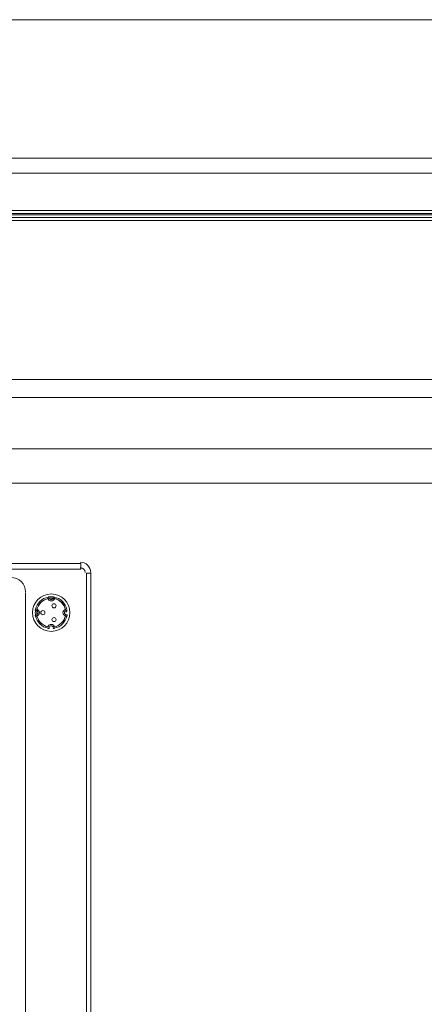
# Model space of a CAD drawing. Units: inches. Extents: x -2.3 to 13.3, y 3.1 to 13.9.
# Drawn here: x 10.1 to 10.9, y 7.6 to 9.5 of the extents above; entities that cross this region are included whole.
import ezdxf

# ---------------------------------------------------------------- set-up
doc = ezdxf.new("R2010")
doc.units = ezdxf.units.IN
doc.header["$MEASUREMENT"] = 0
doc.layers.add('Layer 1', color=7, linetype='Continuous', lineweight=0)

msp = doc.modelspace()

# ---------------------------------------------------------------- linework, layer by layer
at = {"layer": 'Layer 1', "color": 18, "lineweight": 0, "true_color": 0x000000}
for p, q in [((7.848, 9.5289), (12.5437, 9.5289)), ((8.2248, 9.2538), (12.5602, 9.2538)), ((12.5712, 9.2236), (8.2138, 9.2236)), ((8.2138, 9.1438), (12.5712, 9.1438)), ((8.2386, 9.1493), (12.5464, 9.1493)), ((12.5464, 9.141), (8.2386, 9.141)), ((12.5217, 9.1355), (8.3294, 9.1355)), ((12.5217, 9.13), (8.3294, 9.13)), ((8.8438, 8.8137), (11.9385, 8.8137)), ((8.8438, 8.7779), (11.9385, 8.7779)), ((11.8339, 8.6761), (8.9483, 8.6761)), ((11.8339, 8.6074), (8.9483, 8.6074)), ((10.2082, 8.4478), (8.8328, 8.4478)), ((10.2082, 8.4368), (8.8328, 8.4368)), ((10.2082, 8.4368), (10.2082, 8.4478)), ((10.2192, 5.9693), (10.2192, 8.4286)), ((10.2275, 8.4286), (10.2192, 8.4286)), ((10.2275, 8.4286), (10.2275, 5.9693)), ((10.0982, 8.39), (10.0982, 6.0216)), ((10.1422, 8.379), (10.1449, 8.379)), ((10.1449, 8.379), (10.1449, 8.379)), ((10.1449, 8.379), (10.1449, 8.379)), ((10.1532, 8.379), (10.1532, 8.379)), ((10.1532, 8.379), (10.1559, 8.379)), ((10.1559, 8.379), (10.1559, 8.379)), ((10.1559, 8.379), (10.1559, 8.379)), ((10.1559, 8.379), (10.1559, 8.379)), ((10.1559, 8.3763), (10.1559, 8.379)), ((10.1559, 8.379), (10.1559, 8.379)), ((10.1559, 8.379), (10.1559, 8.379)), ((10.1559, 8.379), (10.1559, 8.379)), ((10.1559, 8.379), (10.1559, 8.379)), ((10.1559, 8.379), (10.1559, 8.379)), ((10.1559, 8.379), (10.1559, 8.379)), ((10.1559, 8.379), (10.1559, 8.379)), ((10.1559, 8.379), (10.1559, 8.379)), ((10.1559, 8.379), (10.1559, 8.379)), ((10.1559, 8.379), (10.1559, 8.379)), ((10.1559, 8.379), (10.1559, 8.379)), ((10.1559, 8.379), (10.1559, 8.379)), ((10.1724, 8.3708), (10.1697, 8.3708)), ((10.1752, 8.3625), (10.1752, 8.3625)), ((10.1174, 8.3543), (10.1202, 8.3543)), ((10.1202, 8.3433), (10.1174, 8.3433)), ((10.1202, 8.3543), (10.1202, 8.3515)), ((10.1202, 8.3543), (10.1202, 8.3543)), ((10.1202, 8.3433), (10.1202, 8.346)), ((10.1202, 8.3433), (10.1202, 8.3433)), ((10.1807, 8.3543), (10.1779, 8.3543)), ((10.1779, 8.3543), (10.1779, 8.3543)), ((10.1779, 8.3543), (10.1779, 8.3543)), ((10.1779, 8.3433), (10.1779, 8.3433)), ((10.1779, 8.3433), (10.1807, 8.3433)), ((10.1779, 8.3433), (10.1779, 8.3433)), ((10.1807, 8.3543), (10.1807, 8.3543)), ((10.1807, 8.3543), (10.1807, 8.3543)), ((10.1807, 8.3433), (10.1807, 8.3433)), ((10.1229, 8.335), (10.1229, 8.335)), ((10.1284, 8.3295), (10.1284, 8.3268)), ((10.1449, 8.3185), (10.1422, 8.3185)), ((10.1449, 8.3185), (10.1449, 8.3185)), ((10.1449, 8.3185), (10.1449, 8.3185)), ((10.1559, 8.3185), (10.1532, 8.3185)), ((10.1559, 8.3185), (10.1559, 8.3185)), ((10.1559, 8.3185), (10.1559, 8.3185))]:
    msp.add_line(p, q, dxfattribs=at)
for points in [[(10.1779, 8.3543), (10.1779, 8.3515), (10.1807, 8.3543)], [(10.1779, 8.346), (10.1807, 8.346), (10.1807, 8.3433)]]:
    msp.add_lwpolyline(points, dxfattribs=at)
for points in [[(10.2275, 8.4299), (10.2275, 8.4413), (10.2182, 8.4506), (10.2068, 8.4506)], [(10.2165, 8.4299), (10.2165, 8.4353), (10.2121, 8.4396), (10.2068, 8.4396)], [(10.1429, 8.3812), (10.1303, 8.3787), (10.1205, 8.3689), (10.118, 8.3563)], [(10.1429, 8.3812), (10.1303, 8.3787), (10.1205, 8.3689), (10.118, 8.3563)], [(10.1435, 8.3785), (10.132, 8.3762), (10.123, 8.3672), (10.1207, 8.3557)], [(10.1552, 8.3812), (10.1511, 8.382), (10.147, 8.382), (10.1429, 8.3812)], [(10.1695, 8.3706), (10.1654, 8.3746), (10.1603, 8.3774), (10.1546, 8.3785)], [(10.1801, 8.3563), (10.1776, 8.3689), (10.1677, 8.3787), (10.1552, 8.3812)], [(10.1801, 8.3563), (10.1776, 8.3689), (10.1678, 8.3787), (10.1552, 8.3812)], [(10.1774, 8.3558), (10.1763, 8.3614), (10.1735, 8.3665), (10.1695, 8.3706)], [(10.1774, 8.3558), (10.1768, 8.3585), (10.1759, 8.3612), (10.1745, 8.3638)], [(10.118, 8.3563), (10.1172, 8.3522), (10.1172, 8.3481), (10.118, 8.344)], [(10.118, 8.344), (10.1205, 8.3314), (10.1303, 8.3216), (10.1429, 8.3191)], [(10.118, 8.344), (10.1205, 8.3314), (10.1303, 8.3216), (10.1429, 8.3191)], [(10.1207, 8.3446), (10.123, 8.3331), (10.132, 8.3241), (10.1435, 8.3218)], [(10.1546, 8.3218), (10.1661, 8.3241), (10.1751, 8.3331), (10.1774, 8.3446)], [(10.1552, 8.3191), (10.1678, 8.3216), (10.1776, 8.3314), (10.1801, 8.344)], [(10.1552, 8.3191), (10.1678, 8.3216), (10.1776, 8.3315), (10.1801, 8.344)], [(10.1236, 8.3366), (10.1249, 8.334), (10.1266, 8.3317), (10.1286, 8.3297)]]:
    msp.add_open_spline(points, degree=3, dxfattribs=at)
for points, knots in [([(10.0982, 8.3914), (10.0982, 8.3991), (10.0951, 8.4064), (10.0897, 8.4118), (10.0843, 8.4173), (10.0769, 8.4203), (10.0693, 8.4203)], [0, 0, 0, 0, 1, 1, 1, 2, 2, 2, 2]), ([(10.1491, 8.3873), (10.1285, 8.3873), (10.1119, 8.3707), (10.1119, 8.3502), (10.1119, 8.3297), (10.1285, 8.313), (10.1491, 8.313), (10.1696, 8.313), (10.1862, 8.3297), (10.1862, 8.3502), (10.1862, 8.3707), (10.1696, 8.3873), (10.1491, 8.3873)], [0, 0, 0, 0, 1, 1, 1, 2, 2, 2, 3, 3, 3, 4, 4, 4, 4]), ([(10.1745, 8.3638), (10.167, 8.3778), (10.1495, 8.3832), (10.1355, 8.3756), (10.1214, 8.3681), (10.1161, 8.3506), (10.1236, 8.3366)], [0, 0, 0, 0, 1, 1, 1, 2, 2, 2, 2]), ([(10.1423, 8.3792), (10.1429, 8.3759), (10.1457, 8.3735), (10.1491, 8.3735), (10.1524, 8.3735), (10.1552, 8.3759), (10.1558, 8.3792)], [0, 0, 0, 0, 1, 1, 1, 2, 2, 2, 2]), ([(10.1449, 8.3807), (10.1448, 8.381), (10.1446, 8.3813), (10.1443, 8.3816), (10.144, 8.3818), (10.1436, 8.3818), (10.1433, 8.3818)], [0, 0, 0, 0, 1, 1, 1, 2, 2, 2, 2]), ([(10.145, 8.3797), (10.1454, 8.3777), (10.1471, 8.3763), (10.1491, 8.3763), (10.1511, 8.3763), (10.1528, 8.3777), (10.1531, 8.3797)], [0, 0, 0, 0, 1, 1, 1, 2, 2, 2, 2]), ([(10.145, 8.3797), (10.1454, 8.3777), (10.1471, 8.3763), (10.1491, 8.3763), (10.151, 8.3763), (10.1528, 8.3777), (10.1531, 8.3797)], [0, 0, 0, 0, 1, 1, 1, 2, 2, 2, 2]), ([(10.1548, 8.3818), (10.1545, 8.3818), (10.1541, 8.3818), (10.1538, 8.3816), (10.1535, 8.3813), (10.1533, 8.381), (10.1532, 8.3807)], [0, 0, 0, 0, 1, 1, 1, 2, 2, 2, 2]), ([(10.1546, 8.368), (10.1523, 8.368), (10.1504, 8.3662), (10.1504, 8.3639), (10.1504, 8.3616), (10.1523, 8.3598), (10.1546, 8.3598), (10.1568, 8.3598), (10.1587, 8.3616), (10.1587, 8.3639), (10.1587, 8.3662), (10.1568, 8.368), (10.1546, 8.368)], [0, 0, 0, 0, 1, 1, 1, 2, 2, 2, 3, 3, 3, 4, 4, 4, 4]), ([(10.1546, 8.368), (10.1523, 8.368), (10.1504, 8.3662), (10.1504, 8.3639), (10.1504, 8.3616), (10.1523, 8.3598), (10.1546, 8.3598), (10.1568, 8.3598), (10.1587, 8.3616), (10.1587, 8.3639), (10.1587, 8.3662), (10.1568, 8.368), (10.1546, 8.368)], [0, 0, 0, 0, 1, 1, 1, 2, 2, 2, 3, 3, 3, 4, 4, 4, 4]), ([(10.1174, 8.3559), (10.1174, 8.3556), (10.1175, 8.3552), (10.1177, 8.3549), (10.1179, 8.3546), (10.1182, 8.3544), (10.1185, 8.3543)], [0, 0, 0, 0, 1, 1, 1, 2, 2, 2, 2]), ([(10.1185, 8.346), (10.1182, 8.3459), (10.1179, 8.3457), (10.1177, 8.3454), (10.1175, 8.3451), (10.1174, 8.3448), (10.1174, 8.3444)], [0, 0, 0, 0, 1, 1, 1, 2, 2, 2, 2]), ([(10.1195, 8.3461), (10.1215, 8.3465), (10.1229, 8.3482), (10.1229, 8.3502), (10.1229, 8.3522), (10.1215, 8.3539), (10.1195, 8.3542)], [0, 0, 0, 0, 1, 1, 1, 2, 2, 2, 2]), ([(10.1195, 8.3461), (10.1215, 8.3465), (10.1229, 8.3482), (10.1229, 8.3502), (10.1229, 8.3522), (10.1215, 8.3539), (10.1195, 8.3542)], [0, 0, 0, 0, 1, 1, 1, 2, 2, 2, 2]), ([(10.12, 8.3434), (10.1233, 8.344), (10.1257, 8.3468), (10.1257, 8.3502), (10.1257, 8.3535), (10.1233, 8.3563), (10.12, 8.3569)], [0, 0, 0, 0, 1, 1, 1, 2, 2, 2, 2]), ([(10.1326, 8.3543), (10.1303, 8.3543), (10.1284, 8.3524), (10.1284, 8.3502), (10.1284, 8.3479), (10.1303, 8.346), (10.1326, 8.346), (10.1348, 8.346), (10.1367, 8.3479), (10.1367, 8.3502), (10.1367, 8.3524), (10.1348, 8.3543), (10.1326, 8.3543)], [0, 0, 0, 0, 1, 1, 1, 2, 2, 2, 3, 3, 3, 4, 4, 4, 4]), ([(10.1326, 8.3543), (10.1303, 8.3543), (10.1284, 8.3524), (10.1284, 8.3502), (10.1284, 8.3479), (10.1303, 8.346), (10.1326, 8.346), (10.1348, 8.346), (10.1367, 8.3479), (10.1367, 8.3502), (10.1367, 8.3524), (10.1348, 8.3543), (10.1326, 8.3543)], [0, 0, 0, 0, 1, 1, 1, 2, 2, 2, 3, 3, 3, 4, 4, 4, 4]), ([(10.1546, 8.3405), (10.1523, 8.3405), (10.1504, 8.3387), (10.1504, 8.3364), (10.1504, 8.3341), (10.1523, 8.3323), (10.1546, 8.3323), (10.1568, 8.3323), (10.1587, 8.3341), (10.1587, 8.3364), (10.1587, 8.3387), (10.1568, 8.3405), (10.1546, 8.3405)], [0, 0, 0, 0, 1, 1, 1, 2, 2, 2, 3, 3, 3, 4, 4, 4, 4]), ([(10.1546, 8.3405), (10.1523, 8.3405), (10.1504, 8.3387), (10.1504, 8.3364), (10.1504, 8.3341), (10.1523, 8.3323), (10.1546, 8.3323), (10.1568, 8.3323), (10.1587, 8.3341), (10.1587, 8.3364), (10.1587, 8.3387), (10.1568, 8.3405), (10.1546, 8.3405)], [0, 0, 0, 0, 1, 1, 1, 2, 2, 2, 3, 3, 3, 4, 4, 4, 4]), ([(10.1781, 8.3569), (10.1748, 8.3563), (10.1724, 8.3535), (10.1724, 8.3502), (10.1724, 8.3468), (10.1748, 8.344), (10.1781, 8.3434)], [0, 0, 0, 0, 1, 1, 1, 2, 2, 2, 2]), ([(10.1786, 8.3542), (10.1766, 8.3539), (10.1752, 8.3522), (10.1752, 8.3502), (10.1752, 8.3482), (10.1766, 8.3465), (10.1786, 8.3461)], [0, 0, 0, 0, 1, 1, 1, 2, 2, 2, 2]), ([(10.1558, 8.3211), (10.1552, 8.3244), (10.1524, 8.3268), (10.1491, 8.3268), (10.1457, 8.3268), (10.1429, 8.3244), (10.1423, 8.3211)], [0, 0, 0, 0, 1, 1, 1, 2, 2, 2, 2]), ([(10.1433, 8.3186), (10.1436, 8.3185), (10.144, 8.3186), (10.1443, 8.3188), (10.1446, 8.319), (10.1448, 8.3193), (10.1449, 8.3197)], [0, 0, 0, 0, 1, 1, 1, 2, 2, 2, 2]), ([(10.1531, 8.3206), (10.1528, 8.3226), (10.151, 8.324), (10.1491, 8.324), (10.1471, 8.324), (10.1454, 8.3226), (10.145, 8.3206)], [0, 0, 0, 0, 1, 1, 1, 2, 2, 2, 2]), ([(10.1531, 8.3206), (10.1528, 8.3226), (10.151, 8.324), (10.1491, 8.324), (10.1471, 8.324), (10.1454, 8.3226), (10.145, 8.3206)], [0, 0, 0, 0, 1, 1, 1, 2, 2, 2, 2]), ([(10.1532, 8.3197), (10.1533, 8.3193), (10.1535, 8.319), (10.1538, 8.3188), (10.1541, 8.3186), (10.1545, 8.3185), (10.1548, 8.3186)], [0, 0, 0, 0, 1, 1, 1, 2, 2, 2, 2])]:
    msp.add_open_spline(points, degree=3, knots=knots, dxfattribs=at)

doc.saveas('drawing.dxf')
